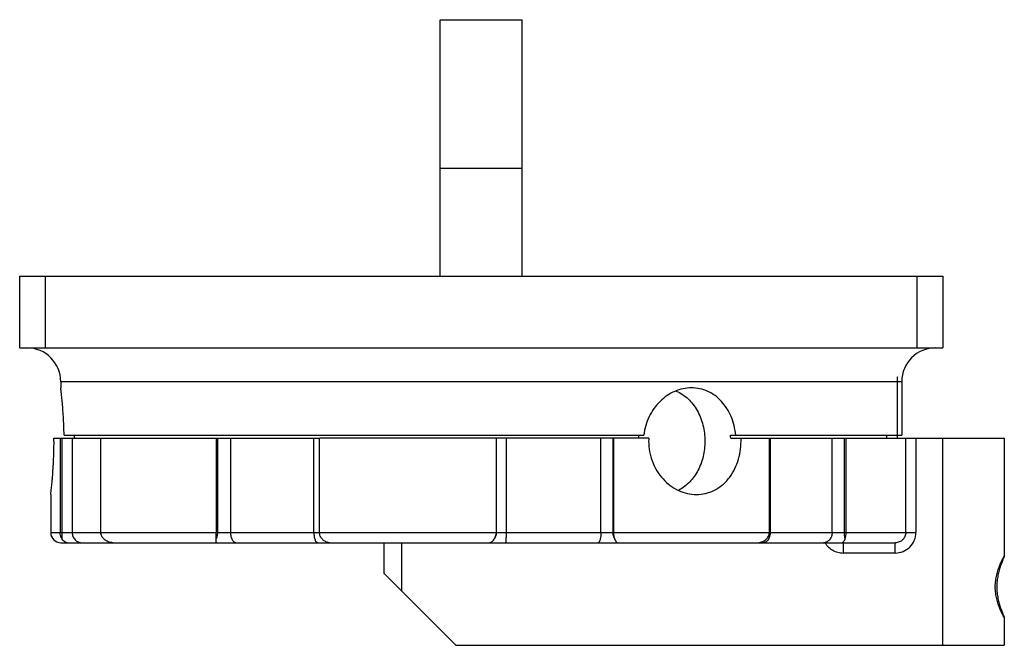
# Model space of a CAD drawing. Units: millimetres. Extents: x 12.9 to 108.9, y 55.7 to 116.7.
import ezdxf

# ---------------------------------------------------------------- set-up
doc = ezdxf.new("R2010")
doc.units = ezdxf.units.MM
doc.header["$LTSCALE"] = 11.187316
doc.layers.get('0').update_dxf_attribs({"linetype": 'CONTINUOUS'})

msp = doc.modelspace()

# ---------------------------------------------------------------- linework, layer by layer
at = {"color": 7, "linetype": 'Continuous'}
for p, q in [((53.885, 91.732), (53.885, 116.732)), ((53.885, 116.732), (61.885, 116.732)), ((61.885, 91.732), (61.885, 116.732)), ((61.885, 102.232), (53.885, 102.232)), ((12.885, 84.732), (12.885, 91.732)), ((12.885, 91.732), (102.885, 91.732)), ((15.385, 91.732), (15.385, 84.732)), ((100.385, 84.732), (100.385, 91.732)), ((102.885, 91.732), (102.885, 84.732)), ((12.885, 84.732), (102.885, 84.732)), ((98.462, 75.932), (98.462, 81.922)), ((16.885, 81.432), (16.885, 80.832)), ((98.425, 81.432), (16.885, 81.432)), ((98.425, 81.432), (98.425, 76.232)), ((98.885, 81.432), (98.462, 81.432)), ((98.885, 81.432), (98.885, 76.232)), ((16.23, 75.932), (42.047, 75.932)), ((16.824, 75.932), (16.824, 66.732)), ((17.027, 66.071), (17.027, 75.932)), ((17.212, 76.232), (73.748, 76.232)), ((17.999, 75.932), (17.999, 66.732)), ((20.799, 66.732), (20.799, 75.932)), ((32.039, 75.932), (32.039, 66.732)), ((32.195, 66.732), (32.195, 75.932)), ((33.433, 75.932), (33.433, 66.732)), ((41.564, 66.732), (41.564, 75.932)), ((42.115, 66.732), (42.115, 75.932)), ((74.217, 75.932), (42.115, 75.932)), ((59.348, 75.932), (59.348, 66.732)), ((59.383, 66.732), (59.383, 75.932)), ((60.309, 75.932), (60.309, 66.732)), ((69.559, 66.732), (69.559, 75.932)), ((70.71, 75.932), (70.71, 66.732)), ((70.811, 66.732), (70.811, 75.932)), ((82.191, 76.232), (98.425, 76.232)), ((82.212, 75.932), (108.885, 75.932)), ((85.972, 75.932), (85.972, 66.732)), ((86.05, 75.932), (86.05, 66.732)), ((92.091, 66.732), (92.091, 75.932)), ((93.268, 75.932), (93.268, 66.732)), ((93.458, 66.732), (93.458, 75.932)), ((97.413, 76.232), (97.413, 75.932)), ((98.462, 76.232), (98.885, 76.232)), ((99.282, 66.732), (99.282, 75.932)), ((100.268, 75.932), (100.268, 66.732)), ((102.885, 55.732), (102.885, 75.932)), ((108.885, 75.932), (108.885, 64.429)), ((15.908, 70.432), (15.908, 66.732)), ((15.908, 66.732), (100.268, 66.732)), ((16.908, 65.732), (98.238, 65.732)), ((48.385, 65.732), (48.385, 62.732)), ((50.119, 65.732), (50.119, 61.048)), ((93.173, 65.732), (93.173, 64.732)), ((98.238, 64.732), (98.238, 65.732)), ((98.238, 64.732), (93.173, 64.732)), ((108.884, 64.432), (108.885, 64.429)), ((48.385, 62.732), (48.435, 62.732)), ((55.385, 55.782), (48.435, 62.732)), ((108.885, 58.435), (108.884, 58.432)), ((108.885, 58.435), (108.885, 55.732)), ((55.385, 55.782), (55.385, 55.732)), ((55.385, 55.732), (108.885, 55.732))]:
    msp.add_line(p, q, dxfattribs=at)
for centre, radius, start, end in [((13.585, 81.432), 3.3, 0, 90), ((102.185, 81.432), 3.3, 90, 180), ((101.693, 81.432), 3.268, 171.37259, 179.9933), ((-25.426, 75.632), 41.656, 0.00001, 0.41264), ((-21.452, 75.632), 39.677, 0.43339, 0.86664), ((78.791, 75.632), 5.579, 173.82734, 176.91879), ((79.81, 75.632), 5.601, 176.92954, 179.99981), ((75.755, 75.633), 6.464, 2.64757, 5.31354), ((76.748, 75.632), 6.467, 359.9997, 2.65855), ((16.908, 66.732), 1, 180, 270), ((-6.727, 66.701), 38.766, 359.06748, 0.04504), ((17.662, 66.482), 0.75, 251.73941, 270.00518), ((22.016, 67.07), 1.338, 267.99085, 269.99766), ((43.144, 66.559), 0.827, 266.57572, 269.98801), ((112.752, 61.432), 4.744, 179.75587, 179.99988), ((112.739, 61.432), 4.732, 180.00014, 180.2573)]:
    msp.add_arc(centre, radius, start, end, dxfattribs=at)
for points, knots in [([(17.212, 76.232), (17.207, 76.54), (17.191, 77.14), (17.15, 78.005), (17.103, 78.681), (17.063, 79.175), (17.033, 79.504), (17.003, 79.801), (16.976, 80.064), (16.95, 80.29), (16.931, 80.455), (16.918, 80.567), (16.91, 80.636), (16.902, 80.694), (16.896, 80.742), (16.892, 80.78), (16.888, 80.805), (16.887, 80.818), (16.886, 80.826), (16.886, 80.828), (16.885, 80.832), (16.885, 80.832)], [0, 0, 0, 0, 0.20053, 0.390316, 0.562891, 0.641001, 0.712802, 0.777678, 0.835095, 0.884541, 0.925578, 0.942843, 0.957891, 0.970682, 0.981189, 0.989393, 0.995275, 0.99734, 0.998817, 0.999704, 1, 1, 1, 1]), ([(78.385, 80.832), (78.11, 80.832), (77.552, 80.772), (76.743, 80.514), (75.981, 80.094), (75.057, 79.335), (74.156, 78.063), (73.815, 76.852), (73.748, 76.232)], [0, 0, 0, 0, 0.116074, 0.234622, 0.356156, 0.480778, 0.73693, 1, 1, 1, 1]), ([(82.695, 76.232), (82.638, 76.847), (82.419, 77.757), (81.862, 78.831), (81.333, 79.527), (80.701, 80.095), (79.983, 80.516), (79.201, 80.774), (78.657, 80.832), (78.385, 80.832)], [0, 0, 0, 0, 0.26819, 0.3978, 0.523442, 0.645368, 0.76446, 0.882146, 1, 1, 1, 1]), ([(76.892, 80.523), (77.103, 80.432), (77.513, 80.211), (78.066, 79.774), (78.551, 79.241), (79.101, 78.409), (79.57, 77.199), (79.694, 76.159), (79.694, 75.632)], [0, 0, 0, 0, 0.115712, 0.233323, 0.353772, 0.477557, 0.734334, 1, 1, 1, 1]), ([(15.908, 70.433), (15.908, 70.435), (15.909, 70.443), (15.911, 70.462), (15.915, 70.493), (15.92, 70.537), (15.927, 70.592), (15.939, 70.691), (15.957, 70.843), (15.981, 71.061), (16.009, 71.323), (16.039, 71.626), (16.083, 72.103), (16.136, 72.779), (16.188, 73.666), (16.223, 74.63), (16.231, 75.294), (16.231, 75.632)], [0, 0, 0, 0, 0.001221, 0.00484, 0.010852, 0.019246, 0.030003, 0.043105, 0.076266, 0.118458, 0.169141, 0.227741, 0.29368, 0.445172, 0.617863, 0.805234, 1, 1, 1, 1]), ([(74.209, 75.632), (74.209, 75.292), (74.271, 74.613), (74.546, 73.634), (74.989, 72.731), (75.581, 71.94), (76.296, 71.289), (77.104, 70.802), (77.974, 70.501), (78.577, 70.433), (78.874, 70.433)], [0, 0, 0, 0, 0.132037, 0.26334, 0.393038, 0.520478, 0.645068, 0.766436, 0.884575, 1, 1, 1, 1]), ([(79.694, 75.632), (79.694, 75.133), (79.583, 74.148), (79.163, 72.993), (78.668, 72.185), (78.231, 71.656), (77.73, 71.21), (77.357, 70.972), (77.164, 70.87)], [0, 0, 0, 0, 0.264644, 0.521287, 0.645343, 0.766188, 0.884191, 1, 1, 1, 1]), ([(78.874, 70.433), (79.167, 70.433), (79.755, 70.5), (80.594, 70.799), (81.353, 71.289), (82.008, 71.944), (82.537, 72.738), (83.059, 73.95), (83.216, 74.96), (83.216, 75.632)], [0, 0, 0, 0, 0.117015, 0.234023, 0.352839, 0.474933, 0.601164, 0.731552, 1, 1, 1, 1]), ([(17.027, 66.071), (16.963, 66.16), (16.859, 66.374), (16.824, 66.609), (16.824, 66.732)], [0, 0, 0, 0, 0.472296, 1, 1, 1, 1]), ([(17.999, 66.732), (17.999, 66.602), (18.05, 66.34), (18.265, 66.008), (18.588, 65.784), (18.846, 65.732), (18.972, 65.732)], [0, 0, 0, 0, 0.253205, 0.504499, 0.753159, 1, 1, 1, 1]), ([(21.115, 66.071), (21.022, 66.154), (20.901, 66.305), (20.814, 66.542), (20.799, 66.669), (20.799, 66.732)], [0, 0, 0, 0, 0.497526, 0.748578, 1, 1, 1, 1]), ([(32.034, 66.071), (32.088, 66.166), (32.169, 66.384), (32.195, 66.613), (32.195, 66.732)], [0, 0, 0, 0, 0.481153, 1, 1, 1, 1]), ([(33.433, 66.732), (33.433, 66.603), (33.461, 66.358), (33.567, 66.076), (33.691, 65.901), (33.795, 65.806), (33.909, 65.746), (33.991, 65.732), (34.03, 65.732)], [0, 0, 0, 0, 0.303423, 0.578312, 0.699347, 0.808335, 0.907235, 1, 1, 1, 1]), ([(41.564, 66.732), (41.564, 66.604), (41.578, 66.416), (41.627, 66.181), (41.675, 66.03), (41.734, 65.905), (41.801, 65.81), (41.877, 65.748), (41.936, 65.732), (41.962, 65.732)], [0, 0, 0, 0, 0.334615, 0.488642, 0.62755, 0.748035, 0.848445, 0.930324, 1, 1, 1, 1]), ([(42.397, 66.071), (42.312, 66.156), (42.169, 66.361), (42.115, 66.607), (42.115, 66.732)], [0, 0, 0, 0, 0.49053, 1, 1, 1, 1]), ([(59.137, 66.071), (59.215, 66.161), (59.34, 66.371), (59.383, 66.612), (59.383, 66.732)], [0, 0, 0, 0, 0.499109, 1, 1, 1, 1]), ([(59.137, 66.071), (59.203, 66.16), (59.311, 66.373), (59.348, 66.609), (59.348, 66.732)], [0, 0, 0, 0, 0.473946, 1, 1, 1, 1]), ([(60.309, 66.732), (60.309, 66.667), (60.308, 66.539), (60.305, 66.354), (60.299, 66.183), (60.292, 66.034), (60.284, 65.911), (60.275, 65.828), (60.268, 65.778), (60.262, 65.754), (60.258, 65.739), (60.252, 65.732), (60.25, 65.732)], [0, 0, 0, 0, 0.193749, 0.380443, 0.552337, 0.703088, 0.827048, 0.91945, 0.952765, 0.977098, 0.992509, 1, 1, 1, 1]), ([(69.559, 66.732), (69.559, 66.667), (69.555, 66.539), (69.539, 66.354), (69.514, 66.182), (69.48, 66.032), (69.438, 65.908), (69.391, 65.814), (69.339, 65.751), (69.294, 65.732), (69.274, 65.732)], [0, 0, 0, 0, 0.17938, 0.352778, 0.513616, 0.656729, 0.77784, 0.874145, 0.945966, 1, 1, 1, 1]), ([(70.71, 66.732), (70.71, 66.613), (70.746, 66.376), (70.856, 66.163), (70.926, 66.071)], [0, 0, 0, 0, 0.507576, 1, 1, 1, 1]), ([(70.926, 66.071), (70.888, 66.166), (70.83, 66.385), (70.811, 66.61), (70.811, 66.732)], [0, 0, 0, 0, 0.456348, 1, 1, 1, 1]), ([(85.654, 66.071), (85.747, 66.154), (85.869, 66.305), (85.956, 66.542), (85.972, 66.669), (85.972, 66.732)], [0, 0, 0, 0, 0.497961, 0.748876, 1, 1, 1, 1]), ([(86.05, 66.732), (86.05, 66.68), (86.039, 66.478), (85.985, 66.278), (85.919, 66.144)], [0, 0, 0, 0, 0.258556, 1, 1, 1, 1]), ([(92.091, 66.732), (92.091, 66.603), (92.05, 66.347), (91.87, 66.017), (91.594, 65.788), (91.366, 65.732), (91.257, 65.732)], [0, 0, 0, 0, 0.270485, 0.529401, 0.771141, 1, 1, 1, 1]), ([(93.268, 66.732), (93.268, 66.614), (93.281, 66.391), (93.323, 66.171), (93.354, 66.071)], [0, 0, 0, 0, 0.529818, 1, 1, 1, 1]), ([(93.354, 66.071), (93.389, 66.166), (93.442, 66.385), (93.458, 66.61), (93.458, 66.732)], [0, 0, 0, 0, 0.454974, 1, 1, 1, 1]), ([(99.282, 66.732), (99.282, 66.601), (99.238, 66.4), (99.108, 66.169), (98.934, 65.965), (98.643, 65.784), (98.373, 65.732), (98.238, 65.732)], [0, 0, 0, 0, 0.246973, 0.371618, 0.496517, 0.747039, 1, 1, 1, 1]), ([(98.238, 64.732), (98.501, 64.732), (99.03, 64.834), (99.705, 65.275), (100.16, 65.94), (100.268, 66.47), (100.268, 66.732)], [0, 0, 0, 0, 0.250074, 0.500078, 0.750036, 1, 1, 1, 1]), ([(17.209, 65.884), (17.192, 65.897), (17.124, 65.952), (17.066, 66.017), (17.027, 66.071)], [0, 0, 0, 0, 0.244184, 1, 1, 1, 1]), ([(17.427, 65.77), (17.408, 65.776), (17.331, 65.805), (17.258, 65.847), (17.209, 65.884)], [0, 0, 0, 0, 0.248447, 1, 1, 1, 1]), ([(21.97, 65.733), (21.814, 65.738), (21.503, 65.803), (21.23, 65.967), (21.115, 66.071)], [0, 0, 0, 0, 0.501481, 1, 1, 1, 1]), ([(32.105, 65.732), (32.099, 65.732), (32.085, 65.737), (32.07, 65.756), (32.057, 65.784), (32.047, 65.823), (32.04, 65.871), (32.034, 65.955), (32.033, 66.022), (32.034, 66.071)], [0, 0, 0, 0, 0.051373, 0.114323, 0.198198, 0.30661, 0.440914, 0.601453, 1, 1, 1, 1]), ([(42.748, 65.824), (42.716, 65.838), (42.589, 65.904), (42.474, 65.993), (42.397, 66.071)], [0, 0, 0, 0, 0.241802, 1, 1, 1, 1]), ([(42.887, 65.771), (42.875, 65.775), (42.828, 65.79), (42.782, 65.808), (42.748, 65.824)], [0, 0, 0, 0, 0.246902, 1, 1, 1, 1]), ([(43.095, 65.733), (43.078, 65.734), (43.007, 65.741), (42.938, 65.756), (42.887, 65.771)], [0, 0, 0, 0, 0.246059, 1, 1, 1, 1]), ([(58.611, 65.732), (58.704, 65.732), (58.853, 65.792), (59.018, 65.927), (59.099, 66.019), (59.137, 66.071)], [0, 0, 0, 0, 0.435049, 0.700545, 1, 1, 1, 1]), ([(71.169, 65.732), (71.151, 65.732), (71.12, 65.75), (71.086, 65.783), (71.042, 65.839), (70.986, 65.935), (70.946, 66.021), (70.926, 66.071)], [0, 0, 0, 0, 0.132637, 0.225614, 0.339054, 0.628827, 1, 1, 1, 1]), ([(84.777, 65.732), (84.934, 65.732), (85.254, 65.795), (85.533, 65.963), (85.654, 66.071)], [0, 0, 0, 0, 0.493582, 1, 1, 1, 1]), ([(85.737, 65.894), (85.685, 65.844), (85.569, 65.763), (85.429, 65.732), (85.363, 65.732)], [0, 0, 0, 0, 0.519615, 1, 1, 1, 1]), ([(85.919, 66.144), (85.907, 66.12), (85.857, 66.029), (85.793, 65.946), (85.737, 65.894)], [0, 0, 0, 0, 0.262772, 1, 1, 1, 1]), ([(91.405, 65.731), (91.494, 65.579), (91.716, 65.298), (92.145, 64.978), (92.641, 64.777), (92.996, 64.732), (93.173, 64.732)], [0, 0, 0, 0, 0.249966, 0.499961, 0.749974, 1, 1, 1, 1]), ([(92.979, 65.732), (93.019, 65.732), (93.074, 65.743), (93.122, 65.767), (93.134, 65.774)], [0, 0, 0, 0, 0.745458, 1, 1, 1, 1]), ([(93.134, 65.774), (93.157, 65.788), (93.258, 65.864), (93.32, 65.979), (93.354, 66.071)], [0, 0, 0, 0, 0.218256, 1, 1, 1, 1]), ([(108.007, 61.452), (108.008, 61.65), (108.033, 62.039), (108.134, 62.595), (108.256, 63.027), (108.366, 63.342), (108.448, 63.554), (108.529, 63.746), (108.606, 63.918), (108.678, 64.067), (108.742, 64.192), (108.789, 64.28), (108.821, 64.338), (108.84, 64.371), (108.856, 64.396), (108.868, 64.415), (108.877, 64.426), (108.882, 64.432), (108.884, 64.432)], [0, 0, 0, 0, 0.189066, 0.370785, 0.539142, 0.616793, 0.689274, 0.755926, 0.81606, 0.868959, 0.91388, 0.950065, 0.964644, 0.97677, 0.986398, 0.993487, 0.998007, 1, 1, 1, 1]), ([(108.885, 64.429), (108.885, 64.426), (108.883, 64.417), (108.877, 64.401), (108.869, 64.377), (108.851, 64.332), (108.821, 64.26), (108.776, 64.154), (108.722, 64.023), (108.661, 63.87), (108.594, 63.696), (108.497, 63.427), (108.378, 63.049), (108.256, 62.55), (108.172, 62.004), (108.151, 61.625), (108.151, 61.432)], [0, 0, 0, 0, 0.003152, 0.008763, 0.016834, 0.027342, 0.055507, 0.0927, 0.138254, 0.191491, 0.251709, 0.318221, 0.467485, 0.634349, 0.813883, 1, 1, 1, 1]), ([(108.884, 58.432), (108.882, 58.432), (108.877, 58.438), (108.868, 58.449), (108.856, 58.468), (108.84, 58.493), (108.821, 58.526), (108.789, 58.584), (108.742, 58.672), (108.678, 58.797), (108.607, 58.946), (108.529, 59.117), (108.448, 59.309), (108.366, 59.521), (108.256, 59.836), (108.134, 60.267), (108.033, 60.824), (108.008, 61.213), (108.007, 61.411)], [0, 0, 0, 0, 0.001991, 0.006506, 0.013588, 0.02321, 0.035332, 0.049906, 0.086062, 0.130943, 0.183808, 0.243918, 0.310551, 0.383014, 0.460661, 0.629082, 0.810889, 1, 1, 1, 1]), ([(108.151, 61.432), (108.151, 61.239), (108.172, 60.86), (108.256, 60.314), (108.377, 59.815), (108.497, 59.437), (108.594, 59.168), (108.661, 58.994), (108.722, 58.841), (108.776, 58.71), (108.82, 58.604), (108.851, 58.532), (108.869, 58.487), (108.877, 58.463), (108.883, 58.447), (108.885, 58.438), (108.885, 58.435)], [0, 0, 0, 0, 0.186096, 0.36556, 0.532373, 0.681647, 0.748176, 0.808414, 0.861673, 0.907254, 0.944473, 0.972647, 0.983157, 0.991231, 0.996846, 1, 1, 1, 1])]:
    msp.add_open_spline(points, degree=3, knots=knots, dxfattribs=at)

doc.saveas('drawing.dxf')
